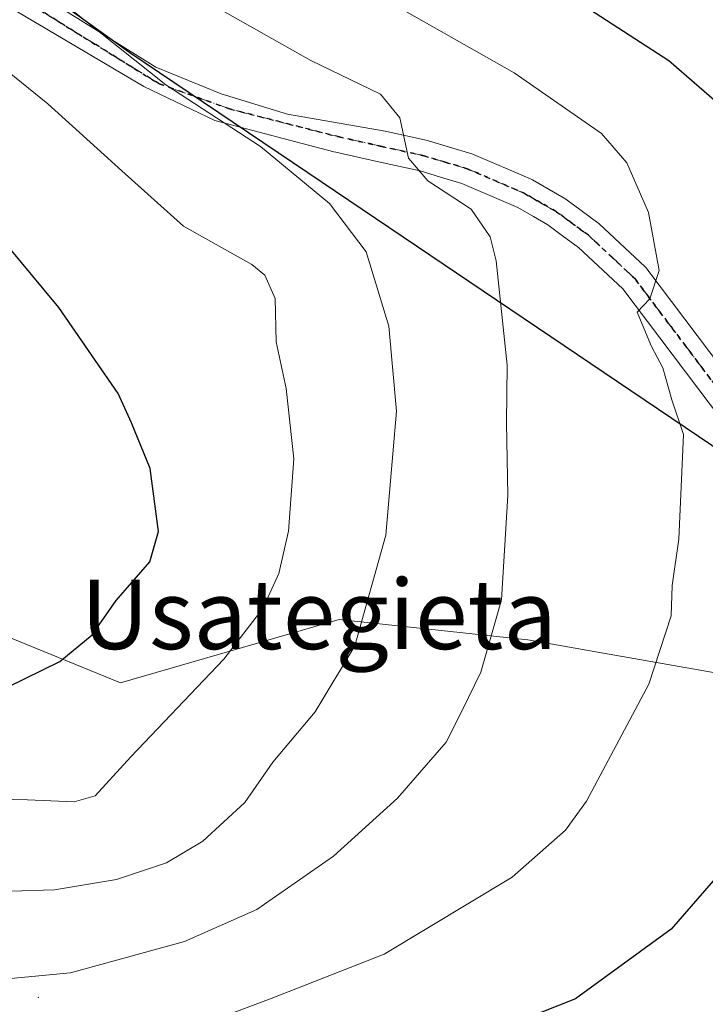
# Model space of a CAD drawing. Units: metres. Extents: x 609889 to 613309, y 4789471 to 4791819.
# Drawn here: x 612500 to 612579, y 4790045 to 4790158 of the extents above; entities that cross this region are included whole.
import ezdxf
from ezdxf.enums import TextEntityAlignment as Align

# ---------------------------------------------------------------- set-up
doc = ezdxf.new("R2010")
doc.units = ezdxf.units.M
doc.header["$MEASUREMENT"] = 0
doc.linetypes.add('DGN Style 4', pattern=[2.6384748266838614, 1.318413404963828, -0.6592067024819142, 0.001648016756204785, -0.6592067024819142])
doc.linetypes.add('DGN Style 5', pattern=[1.1536117293433497, 0.4944050268614355, -0.6592067024819142])
for name, color, linetype, lineweight in [('Arbolado forestal CxS', 92, 'Continuous', 0), ('Centroide de Edificación ligera', 7, 'Continuous', 0), ('Comarca', 135, 'Continuous', 13), ('Comarca CxS', 21, 'Continuous', 0), ('Comunidad autónoma', 142, 'Continuous', 30), ('Comunidad Autónoma CxS', 142, 'Continuous', 0), ('Curva de nivel maestra', 30, 'Continuous', 30), ('Curva de nivel normal', 30, 'Continuous', 0), ('Municipio', 91, 'Continuous', 13), ('Municipio CxS', 4, 'Continuous', 0), ('Pastizal CxS', 92, 'Continuous', 0), ('Pista no pavimentada Cxs', 111, 'Continuous', 0), ('Pista no pavimentada eje', 91, 'DGN Style 4', 0), ('Provincia', 7, 'Continuous', 0), ('Provincia CxS', 1, 'Continuous', 0), ('Ruta', 7, 'DGN Style 5', 30), ('Texto cartográfico', 7, 'Continuous', 0)]:
    doc.layers.add(name, color=color, linetype=linetype, lineweight=lineweight)
doc.styles.add('Style-Arial', font='txt')

msp = doc.modelspace()

# ---------------------------------------------------------------- linework, layer by layer
at = {"layer": 'Arbolado forestal CxS', "color": 92, "linetype": 'Continuous', "lineweight": 0}
for points in [[(612207.1644000001, 4790371.767300001, 509.7547999999952), (612237.2657000005, 4790348.748299999, 509.0029000000068), (612309.0587999999, 4790298.629899999, 483.0372999999963), (612431.0137, 4790213.193700001, 464.1981999999989), (612512.4274000004, 4790154.7554, 464.809699999998), (612639.9924, 4790068.608899999, 458.6172999999981), (612655.1096999999, 4790065.694900001, 461.6598999999987)], [(612828.6821, 4790191.450300001, 453.9060000000027), (612818.0988999996, 4790155.731500001, 455.7287999999971), (612835.2966999998, 4790147.7939, 459.7725000000065), (612837.9426999995, 4790130.595899999, 461.3984999999957), (612819.4216999998, 4790101.491699999, 467.1662999999971), (612794.2862999998, 4790077.679300001, 479.9449000000022), (612763.8591, 4790076.3563, 481.3499000000011), (612726.8173000002, 4790082.970899999, 471.2252000000008), (612696.3903000001, 4790084.2939, 466.1376000000019), (612655.1096999999, 4790065.694900001, 461.6598999999987), (612639.9924, 4790068.608899999, 458.6172999999981), (612512.4274000004, 4790154.7554, 464.809699999998), (612431.0137, 4790213.193700001, 464.1981999999989)], [(612492.7817000002, 4790089.816500001, 478.0541999999987), (612511.4464999996, 4790082.165899999, 473.445200000002), (612536.5921999998, 4790089.478700001, 467.4299000000028), (612558.2907999996, 4790087.126300001, 459.6680000000051), (612609.3926999997, 4790078.129899999, 451.5703999999969), (612636.5433, 4790060.0351, 457.2102000000014), (612639.5609999998, 4790049.478700001, 457.5418000000063), (612641.0692999996, 4790037.414100001, 455.6806999999972), (612622.9687000001, 4790016.301100001, 442.1837999999989), (612601.1848999998, 4790011.845799999, 434.6316999999981), (612587.0686999997, 4789998.597300001, 426.6610999999976), (612585.0833999999, 4789983.900699999, 421.1670000000013), (612594.7388000004, 4789963.928300001, 415.9937999999966), (612600.6999000004, 4789934.333500001, 407.278999999995), (612631.2703, 4789905.567600001, 401.257700000002)], [(612492.7817000002, 4790089.816500001, 478.0541999999987), (612511.4464999996, 4790082.165899999, 473.445200000002), (612536.5921999998, 4790089.478700001, 467.4299000000028), (612558.2907999996, 4790087.126300001, 459.6680000000051), (612609.3926999997, 4790078.129899999, 451.5703999999969), (612636.5433, 4790060.0351, 457.2102000000014), (612639.5609999998, 4790049.478700001, 457.5418000000063), (612641.0692999996, 4790037.414100001, 455.6806999999972), (612622.9687000001, 4790016.301100001, 442.1837999999989), (612601.1848999998, 4790011.845799999, 434.6316999999981), (612587.0686999997, 4789998.597300001, 426.6610999999976), (612585.0833999999, 4789983.900699999, 421.1670000000013), (612594.7388000004, 4789963.928300001, 415.9937999999966), (612600.6999000004, 4789934.333500001, 407.278999999995), (612631.2703, 4789905.567600001, 401.257700000002)]]:
    msp.add_polyline3d(points, dxfattribs=at)
at = {"layer": 'Centroide de Edificación ligera', "color": 7, "linetype": 'Continuous', "lineweight": 0}
msp.add_point((612502, 4790046, 469.4017000000022), dxfattribs=at)
at = {"layer": 'Comarca', "color": 135, "linetype": 'Continuous', "lineweight": 13, "flags": 128}
msp.add_lwpolyline([(612159.3369999987, 4790484.004100001), (612170.6819999984, 4790456.107100001), (612207.3009999986, 4790371.708100001), (612237.3929999983, 4790348.693100002), (612309.1849999977, 4790298.567100001), (612330.2029999997, 4790283.843100003), (612431.1449999983, 4790213.135099998), (612500.8839999991, 4790163.072100002), (612512.5499999995, 4790154.697099999), (612534.6439999995, 4790139.777100001), (612627.3120000003, 4790077.196099999), (612629.6409999982, 4790075.6231), (612640.1119999988, 4790068.5511), (612645.8659999997, 4790067.442099998), (612649.4909999989, 4790066.743100001), (612676.2339999991, 4790061.590100001), (612796.6749999984, 4790038.376100001), (612850.8929999997, 4789915.788100002), (612854.0059999997, 4789908.749100001), (612937.5119999986, 4789719.9381), (613082.4869999986, 4789744.007100001), (613085.5279999995, 4789744.5121), (613199.6019999993, 4789763.452100002), (613304.1355303554, 4789823.290660134)], dxfattribs=at)
at = {"layer": 'Comarca CxS', "color": 21, "linetype": 'Continuous', "lineweight": 0, "flags": 128}
msp.add_lwpolyline([(612159.3369999996, 4790484.004050002), (612170.6819999992, 4790456.107050001), (612207.3009999995, 4790371.708050001), (612237.3929999992, 4790348.693050001), (612309.1849999985, 4790298.567050001), (612330.2030000006, 4790283.843050002), (612431.144999999, 4790213.135050001), (612500.8840000001, 4790163.072050001), (612512.5500000003, 4790154.697050001), (612534.6440000002, 4790139.777050001), (612627.3120000011, 4790077.196050001), (612629.6409999991, 4790075.62305), (612640.1119999997, 4790068.551050002), (612645.8660000004, 4790067.442050001), (612649.4909999997, 4790066.743050001), (612676.2339999999, 4790061.590050001), (612796.6749999992, 4790038.376050001), (612850.8930000005, 4789915.788050001), (612854.0060000004, 4789908.749050001)], dxfattribs=at)
at = {"layer": 'Comunidad autónoma', "color": 142, "linetype": 'Continuous', "lineweight": 30, "flags": 128}
msp.add_lwpolyline([(612159.3369999987, 4790484.004100001), (612170.6819999984, 4790456.107100001), (612207.3009999986, 4790371.708100001), (612237.3929999983, 4790348.693100002), (612309.1849999977, 4790298.567100001), (612330.2029999997, 4790283.843100003), (612431.1449999983, 4790213.135099998), (612500.8839999991, 4790163.072100002), (612512.5499999995, 4790154.697099999), (612534.6439999995, 4790139.777100001), (612627.3120000003, 4790077.196099999), (612629.6409999982, 4790075.6231), (612640.1119999988, 4790068.5511), (612645.8659999997, 4790067.442099998), (612649.4909999989, 4790066.743100001), (612676.2339999991, 4790061.590100001), (612796.6749999984, 4790038.376100001), (612850.8929999997, 4789915.788100002), (612854.0059999997, 4789908.749100001), (612937.5119999986, 4789719.9381), (613082.4869999986, 4789744.007100001), (613085.5279999995, 4789744.5121), (613199.6019999993, 4789763.452100002), (613304.1355303554, 4789823.290660134)], dxfattribs=at)
at = {"layer": 'Comunidad Autónoma CxS', "color": 142, "linetype": 'Continuous', "lineweight": 0, "flags": 128}
msp.add_lwpolyline([(612159.3369999996, 4790484.004050002), (612170.6819999992, 4790456.107050001), (612207.3009999995, 4790371.708050001), (612237.3929999992, 4790348.693050001), (612309.1849999985, 4790298.567050001), (612330.2030000006, 4790283.843050002), (612431.144999999, 4790213.135050001), (612500.8840000001, 4790163.072050001), (612512.5500000003, 4790154.697050001), (612534.6440000002, 4790139.777050001), (612627.3120000011, 4790077.196050001), (612629.6409999991, 4790075.62305), (612640.1119999997, 4790068.551050002), (612645.8660000004, 4790067.442050001), (612649.4909999997, 4790066.743050001), (612676.2339999999, 4790061.590050001), (612796.6749999992, 4790038.376050001), (612850.8930000005, 4789915.788050001), (612854.0060000004, 4789908.749050001)], dxfattribs=at)
at = {"layer": 'Curva de nivel maestra', "color": 30, "linetype": 'Continuous', "lineweight": 30, "flags": 128}
for points, elevation in [([(612491.8300000001, 4790080.4901), (612498.4699999997, 4790081.690099999), (612504.4699999997, 4790084.630100001), (612508.2100000001, 4790087.700099999), (612510.9800000006, 4790091.640100001), (612514.8200000003, 4790096.110099999), (612515.8300000001, 4790099.590100001), (612514.8899999997, 4790106.840100001), (612512.7300000006, 4790112.100099999), (612511.2000000002, 4790115.460100001), (612504.3899999997, 4790125.340100001), (612497.0599999996, 4790134.120100001), (612490.4299999997, 4790140.4801), (612486.6799999997, 4790144.530099999), (612482.6799999997, 4790147.920100001), (612474.1200000001, 4790155.440099999), (612451.9400000004, 4790171.890100001)], 475), ([(612556.9100000003, 4790165.200099999), (612574.4800000006, 4790153.7601), (612582.04, 4790147.200099999), (612585.5499999998, 4790144.3201), (612589.9699999997, 4790139.140100001), (612594.3600000005, 4790129.7601), (612598.0599999996, 4790124.100099999), (612600.0800000001, 4790122.6801), (612601.1699999999, 4790123.370100001), (612602.6299999999, 4790126.350099999), (612602.9000000004, 4790123.0601), (612604.5899999999, 4790119.850099999), (612609.2100000001, 4790115.840100001), (612614.0700000003, 4790113.0101), (612617.9800000006, 4790110.540100001), (612626.7699999996, 4790108.2401), (612634.5999999996, 4790108.090100001), (612643.29, 4790109.8301), (612655.04, 4790113.440099999), (612671.4500000002, 4790116.280099999), (612705.9699999997, 4790119.9801)], 450), ([(612625.6399999997, 4790038.8301), (612618.3700000001, 4790051.4001), (612610.7100000001, 4790063.5001), (612606.3600000005, 4790070.9001), (612600.4400000004, 4790076.7501), (612594.4600000001, 4790072.2601), (612590.3300000001, 4790066.9001), (612588.25, 4790061.630100001), (612585.8600000005, 4790060.1601), (612583.9299999997, 4790060.340100001), (612582.3499999996, 4790061.1601), (612580.1200000001, 4790060.0001), (612574.7800000003, 4790053.840100001), (612563.7599999999, 4790045.8201), (612556.0300000003, 4790042.7501)], 450)]:
    msp.add_lwpolyline(points, dxfattribs=dict(at, elevation=elevation))
at = {"layer": 'Curva de nivel normal', "color": 30, "linetype": 'Continuous', "lineweight": 0, "flags": 128}
for points, elevation in [([(612499.1299999999, 4790036.800000001), (612511.79, 4790039.51), (612528.7800000003, 4790045.859999999), (612541.7800000003, 4790050.970000001), (612556.4800000006, 4790059.84), (612562.6200000001, 4790065.230000001), (612565.04, 4790068.550000001), (612572.2000000002, 4790082.01), (612574.7800000003, 4790089.9), (612574.8700000001, 4790093.359999999), (612575.6299999999, 4790098.699999999), (612576.1799999997, 4790110.74), (612574.8499999996, 4790114.74), (612573.8099999996, 4790118.4), (612572.5099999999, 4790120.880000001), (612570.8399999999, 4790124.83), (612572.3200000003, 4790126.369999999), (612573.4000000004, 4790129.619999999), (612572.1699999999, 4790136.300000001), (612569.6799999997, 4790142), (612566.7400000002, 4790145.390000001), (612556.7100000001, 4790152.359999999), (612532.8399999999, 4790165.930000001)], 455), ([(612493.7999999998, 4790058.050000001), (612503.8899999997, 4790058.380000001), (612510.9900000002, 4790059.539999999), (612516.7400000002, 4790061.480000001), (612520.9199999999, 4790063.949999999), (612525.7599999999, 4790068.42), (612528.9600000001, 4790073.060000001), (612533.8499999996, 4790078.83), (612538.3899999997, 4790086.42), (612541.9600000001, 4790099.16), (612543.1699999999, 4790113.439999999), (612542.3200000003, 4790123.210000001), (612539.7000000002, 4790131.77), (612535.4699999997, 4790137.310000001), (612527.54, 4790143.859999999), (612516.6799999997, 4790150.970000001), (612503.9100000003, 4790161.189999999)], 465), ([(612496.4000000004, 4790047.949999999), (612505.7199999997, 4790048.800000001), (612518.7999999998, 4790052.41), (612527.1500000004, 4790056.100000001), (612535.9400000004, 4790062.25), (612543.2999999998, 4790068.92), (612548.8899999997, 4790075.369999999), (612550.7400000002, 4790078.99), (612552.8700000001, 4790083.42), (612555.2400000002, 4790091.74), (612556, 4790103.74), (612555.8399999999, 4790112.07), (612555.9000000004, 4790118.74), (612554.6600000003, 4790130.74), (612553.9699999997, 4790133.49), (612551.7800000003, 4790136.680000001), (612546.7999999998, 4790139.92), (612544.5599999996, 4790142.539999999), (612543.5599999996, 4790147.180000001), (612541.3600000005, 4790149.91), (612533.3399999999, 4790153.76), (612520.1699999999, 4790161.24)], 460), ([(612489.4600000001, 4790069), (612500.79, 4790068.710000001), (612506.1500000004, 4790068.480000001), (612508.54, 4790069.16), (612512.6399999997, 4790073.67), (612523.3399999999, 4790084.9), (612527.8300000001, 4790090.74), (612529.6600000003, 4790094.74), (612530.7599999999, 4790099.619999999), (612531.3899999997, 4790107.939999999), (612530.5, 4790116.039999999), (612529.3499999996, 4790121.41), (612529.25, 4790126.4), (612528.0700000003, 4790129.060000001), (612526.5499999998, 4790130.300000001), (612518.7199999997, 4790134.730000001), (612511.6100000005, 4790141.08), (612503.1200000001, 4790148.779999999), (612495.3899999997, 4790155)], 470)]:
    msp.add_lwpolyline(points, dxfattribs=dict(at, elevation=elevation))
at = {"layer": 'Municipio', "color": 91, "linetype": 'Continuous', "lineweight": 13, "flags": 128}
msp.add_lwpolyline([(612159.3369999987, 4790484.004100001), (612170.6819999984, 4790456.107100001), (612207.3009999986, 4790371.708100001), (612237.3929999983, 4790348.693100002), (612309.1849999977, 4790298.567100001), (612330.2029999997, 4790283.843100003), (612431.1449999983, 4790213.135099998), (612500.8839999991, 4790163.072100002), (612512.5499999995, 4790154.697099999), (612534.6439999995, 4790139.777100001), (612627.3120000003, 4790077.196099999), (612629.6409999982, 4790075.6231), (612640.1119999988, 4790068.5511), (612645.8659999997, 4790067.442099998), (612649.4909999989, 4790066.743100001), (612676.2339999991, 4790061.590100001), (612796.6749999984, 4790038.376100001), (612850.8929999997, 4789915.788100002), (612854.0059999997, 4789908.749100001), (612937.5119999986, 4789719.9381), (613082.4869999986, 4789744.007100001), (613085.5279999995, 4789744.5121), (613199.6019999993, 4789763.452100002), (613304.1355303554, 4789823.290660134)], dxfattribs=at)
at = {"layer": 'Municipio CxS', "color": 4, "linetype": 'Continuous', "lineweight": 0, "flags": 128}
msp.add_lwpolyline([(612159.3369999996, 4790484.004050002), (612170.6819999992, 4790456.107050001), (612207.3009999995, 4790371.708050001), (612237.3929999992, 4790348.693050001), (612309.1849999985, 4790298.567050001), (612330.2030000006, 4790283.843050002), (612431.144999999, 4790213.135050001), (612500.8840000001, 4790163.072050001), (612512.5500000003, 4790154.697050001), (612534.6440000002, 4790139.777050001), (612627.3120000011, 4790077.196050001), (612629.6409999991, 4790075.62305), (612640.1119999997, 4790068.551050002), (612645.8660000004, 4790067.442050001), (612649.4909999997, 4790066.743050001), (612676.2339999999, 4790061.590050001), (612796.6749999992, 4790038.376050001), (612850.8930000005, 4789915.788050001), (612854.0060000004, 4789908.749050001)], dxfattribs=at)
at = {"layer": 'Pastizal CxS', "color": 92, "linetype": 'Continuous', "lineweight": 0}
for points in [[(612147.6601, 4790512.444599999, 465.8200999999972), (612170.5515999999, 4790456.1655, 491.4640999999974), (612207.1644000001, 4790371.767300001, 509.7547999999952), (612237.2657000005, 4790348.748299999, 509.0029000000068), (612309.0587999999, 4790298.629899999, 483.0372999999963), (612431.0137, 4790213.193700001, 464.1981999999989), (612512.4274000004, 4790154.7554, 464.809699999998), (612639.9924, 4790068.608899999, 458.6172999999981), (612655.1096999999, 4790065.694900001, 461.6598999999987), (612692.2164000003, 4790058.543, 470.4334999999992), (612796.5575000001, 4790038.431600001, 491.5812000000006), (612937.3975000001, 4789719.987500001, 494.2216000000044)], [(612207.1644000001, 4790371.767300001, 509.7547999999952), (612237.2657000005, 4790348.748299999, 509.0029000000068), (612309.0587999999, 4790298.629899999, 483.0372999999963), (612431.0137, 4790213.193700001, 464.1981999999989), (612512.4274000004, 4790154.7554, 464.809699999998), (612639.9924, 4790068.608899999, 458.6172999999981), (612655.1096999999, 4790065.694900001, 461.6598999999987)], [(612631.2703, 4789905.567600001, 401.257700000002), (612600.6999000004, 4789934.333500001, 407.278999999995), (612594.7388000004, 4789963.928300001, 415.9937999999966), (612585.0833999999, 4789983.900699999, 421.1670000000013), (612587.0686999997, 4789998.597300001, 426.6610999999976), (612601.1848999998, 4790011.845799999, 434.6316999999981), (612622.9687000001, 4790016.301100001, 442.1837999999989), (612641.0692999996, 4790037.414100001, 455.6806999999972), (612639.5609999998, 4790049.478700001, 457.5418000000063), (612636.5433, 4790060.0351, 457.2102000000014), (612609.3926999997, 4790078.129899999, 451.5703999999969), (612558.2907999996, 4790087.126300001, 459.6680000000051), (612536.5921999998, 4790089.478700001, 467.4299000000028), (612511.4464999996, 4790082.165899999, 473.445200000002), (612492.7817000002, 4790089.816500001, 478.0541999999987)], [(612492.7817000002, 4790089.816500001, 478.0541999999987), (612511.4464999996, 4790082.165899999, 473.445200000002), (612536.5921999998, 4790089.478700001, 467.4299000000028), (612558.2907999996, 4790087.126300001, 459.6680000000051), (612609.3926999997, 4790078.129899999, 451.5703999999969), (612636.5433, 4790060.0351, 457.2102000000014), (612639.5609999998, 4790049.478700001, 457.5418000000063), (612641.0692999996, 4790037.414100001, 455.6806999999972), (612622.9687000001, 4790016.301100001, 442.1837999999989), (612601.1848999998, 4790011.845799999, 434.6316999999981), (612587.0686999997, 4789998.597300001, 426.6610999999976), (612585.0833999999, 4789983.900699999, 421.1670000000013), (612594.7388000004, 4789963.928300001, 415.9937999999966), (612600.6999000004, 4789934.333500001, 407.278999999995), (612631.2703, 4789905.567600001, 401.257700000002)]]:
    msp.add_polyline3d(points, dxfattribs=at)
at = {"layer": 'Pista no pavimentada Cxs', "color": 111, "linetype": 'Continuous', "lineweight": 0}
for points in [[(612582.0910999998, 4790110.423900001, 454.6931999999942), (612569.2023999998, 4790127.5165, 456.5166000000027), (612564.1086999997, 4790132.272500001, 457.4391000000033), (612562.2824999997, 4790133.6161, 457.9131000000052), (612560.5899, 4790134.8651, 458.4219000000012), (612558.9331, 4790135.8147, 458.6830999999948), (612557.1309000002, 4790136.853900001, 458.767200000002), (612550.7144999999, 4790139.625299999, 461.0926000000036), (612548.2603000002, 4790140.3553, 462.8508000000002), (612545.9008999999, 4790141.062100001, 467.4658999999957), (612541.1100000005, 4790142.127900001, 479.0299999999989), (612536.2156999996, 4790143.212900001, 486.148199999996), (612535.9945, 4790143.276900001, 486.3791999999958), (612522.2987000003, 4790146.863700001, 487.9731999999931), (612514.1495000003, 4790150.7795, 488.2231000000029), (612486.9502999998, 4790166.8662, 489.1106)], [(612584.5341999996, 4790107.159800001, 454.457899999994), (612582.0910999998, 4790110.423900001, 454.6931999999942), (612569.2023999998, 4790127.5165, 456.5166000000027), (612564.1086999997, 4790132.272500001, 457.4391000000033), (612562.2824999997, 4790133.6161, 457.9131000000052), (612560.5899, 4790134.8651, 458.4219000000012), (612558.9331, 4790135.8147, 458.6830999999948), (612557.1309000002, 4790136.853900001, 458.767200000002), (612550.7144999999, 4790139.625299999, 461.0926000000036), (612548.2603000002, 4790140.3553, 462.8508000000002), (612545.9008999999, 4790141.062100001, 467.4658999999957), (612541.1100000005, 4790142.127900001, 479.0299999999989), (612536.2156999996, 4790143.212900001, 486.148199999996), (612535.9945, 4790143.276900001, 486.3791999999958), (612522.2987000003, 4790146.863700001, 487.9731999999931), (612514.1495000003, 4790150.7795, 488.2231000000029), (612486.9502999998, 4790166.8662, 489.1106)], [(612504.5186999999, 4790159.881200001, 489.4043999999994), (612515.5253999997, 4790153.002, 489.5234000000055), (612523.0395999998, 4790149.9329, 487.8864999999933), (612530.6595999999, 4790147.604499999, 488.2540000000009), (612541.8903000001, 4790145.642300001, 476.2885999999999), (612546.7461000001, 4790144.562100001, 465.1876000000047), (612546.8717, 4790144.5295, 464.8801999999997), (612549.2901, 4790143.8049, 462.1135000000068), (612551.8432999998, 4790143.045299999, 460.0660000000062), (612551.9458999997, 4790143.011499999, 459.9756000000052), (612552.0439999999, 4790142.9725, 459.8871000000072), (612558.6539000003, 4790140.117699999, 458.7314000000042), (612558.8395999996, 4790140.024499999, 458.698000000004), (612560.7273000004, 4790138.935699999, 458.3062999999966), (612562.4726999998, 4790137.935500001, 457.9032000000007), (612562.6441000003, 4790137.8235, 457.8681999999972), (612564.4178999999, 4790136.5143, 457.6600000000035), (612566.3267000001, 4790135.110099999, 457.2608999999939), (612566.4172, 4790135.038899999, 457.2345999999961), (612566.4886999996, 4790134.9759, 457.2121000000043), (612571.7736999998, 4790130.0407, 455.912599999996), (612571.9241000004, 4790129.882099999, 455.8797999999952), (612571.9823000003, 4790129.808900001, 455.866399999999), (612584.9693999998, 4790112.586300001, 454.3046999999933)], [(612504.5186999999, 4790159.881200001, 489.4043999999994), (612515.5253999997, 4790153.002, 489.5234000000055), (612523.0395999998, 4790149.9329, 487.8864999999933), (612530.6595999999, 4790147.604499999, 488.2540000000009), (612541.8903000001, 4790145.642300001, 476.2885999999999), (612546.7461000001, 4790144.562100001, 465.1876000000047), (612546.8717, 4790144.5295, 464.8801999999997), (612549.2901, 4790143.8049, 462.1135000000068), (612551.8432999998, 4790143.045299999, 460.0660000000062), (612551.9458999997, 4790143.011499999, 459.9756000000052), (612552.0439999999, 4790142.9725, 459.8871000000072), (612558.6539000003, 4790140.117699999, 458.7314000000042), (612558.8395999996, 4790140.024499999, 458.698000000004), (612560.7273000004, 4790138.935699999, 458.3062999999966), (612562.4726999998, 4790137.935500001, 457.9032000000007), (612562.6441000003, 4790137.8235, 457.8681999999972), (612564.4178999999, 4790136.5143, 457.6600000000035), (612566.3267000001, 4790135.110099999, 457.2608999999939), (612566.4172, 4790135.038899999, 457.2345999999961), (612566.4886999996, 4790134.9759, 457.2121000000043), (612571.7736999998, 4790130.0407, 455.912599999996), (612571.9241000004, 4790129.882099999, 455.8797999999952), (612571.9823000003, 4790129.808900001, 455.866399999999), (612584.9693999998, 4790112.586300001, 454.3046999999933)]]:
    msp.add_polyline3d(points, dxfattribs=at)
at = {"layer": 'Pista no pavimentada eje', "color": 91, "linetype": 'DGN Style 4', "lineweight": 0}
msp.add_polyline3d([(612598.7134999996, 4790095.571699999, 452.4882999999973), (612596.2500999998, 4790097.245100001, 452.6267999999982), (612595.0500999996, 4790098.085100001, 452.7253999999957), (612593.8000999996, 4790099.175100001, 452.8366999999998), (612592.4250999996, 4790100.370100001, 452.9465000000055), (612590.6651, 4790102.340100001, 453.3136999999988), (612589.0050999997, 4790104.190099999, 453.6613000000071), (612583.5301000001, 4790111.505100001, 454.3656000000047), (612570.5450999998, 4790128.725099999, 456.155700000003), (612565.2600999996, 4790133.6601, 457.2284999999974), (612563.3501000004, 4790135.065099999, 457.6897999999928), (612561.5751, 4790136.3751, 457.9934999999969), (612559.8300999999, 4790137.3751, 458.1358999999939), (612557.9401000004, 4790138.465100001, 458.4998999999953), (612551.3300999999, 4790141.3201, 460.5090999999957), (612548.7751000002, 4790142.0801, 462.5758999999962), (612546.3551000003, 4790142.8051, 466.7151000000013), (612541.5000999998, 4790143.8851, 478.0078999999969), (612536.6051000003, 4790144.970100001, 485.5142000000051), (612524.1034000004, 4790148.1757, 488.0304999999935), (612515.9013, 4790151.086100001, 488.8622000000032), (612500.2907999996, 4790160.7434, 488.2694000000047)], dxfattribs=at)
at = {"layer": 'Provincia', "color": 7, "linetype": 'Continuous', "lineweight": 0, "flags": 128}
msp.add_lwpolyline([(612159.3369999987, 4790484.004100001), (612170.6819999984, 4790456.107100001), (612207.3009999986, 4790371.708100001), (612237.3929999983, 4790348.693100002), (612309.1849999977, 4790298.567100001), (612330.2029999997, 4790283.843100003), (612431.1449999983, 4790213.135099998), (612500.8839999991, 4790163.072100002), (612512.5499999995, 4790154.697099999), (612534.6439999995, 4790139.777100001), (612627.3120000003, 4790077.196099999), (612629.6409999982, 4790075.6231), (612640.1119999988, 4790068.5511), (612645.8659999997, 4790067.442099998), (612649.4909999989, 4790066.743100001), (612676.2339999991, 4790061.590100001), (612796.6749999984, 4790038.376100001), (612850.8929999997, 4789915.788100002), (612854.0059999997, 4789908.749100001), (612937.5119999986, 4789719.9381), (613082.4869999986, 4789744.007100001), (613085.5279999995, 4789744.5121), (613199.6019999993, 4789763.452100002), (613304.1355303554, 4789823.290660134)], dxfattribs=at)
at = {"layer": 'Provincia CxS', "color": 1, "linetype": 'Continuous', "lineweight": 0, "flags": 128}
msp.add_lwpolyline([(612159.3369999996, 4790484.004050002), (612170.6819999992, 4790456.107050001), (612207.3009999995, 4790371.708050001), (612237.3929999992, 4790348.693050001), (612309.1849999985, 4790298.567050001), (612330.2030000006, 4790283.843050002), (612431.144999999, 4790213.135050001), (612500.8840000001, 4790163.072050001), (612512.5500000003, 4790154.697050001), (612534.6440000002, 4790139.777050001), (612627.3120000011, 4790077.196050001), (612629.6409999991, 4790075.62305), (612640.1119999997, 4790068.551050002), (612645.8660000004, 4790067.442050001), (612649.4909999997, 4790066.743050001), (612676.2339999999, 4790061.590050001), (612796.6749999992, 4790038.376050001), (612850.8930000005, 4789915.788050001), (612854.0060000004, 4789908.749050001)], dxfattribs=at)
at = {"layer": 'Ruta', "color": 7, "linetype": 'DGN Style 5', "lineweight": 30}
for points in [[(612583.5301000001, 4790111.505100001, 454.3656000000047), (612570.5450999998, 4790128.725099999, 456.155700000003), (612565.2600999996, 4790133.6601, 457.2284999999974), (612563.3501000004, 4790135.065099999, 457.6897999999928), (612561.5751, 4790136.3751, 457.9934999999969), (612559.8300999999, 4790137.3751, 458.1358999999939), (612557.9401000004, 4790138.465100001, 458.4998999999953), (612551.3300999999, 4790141.3201, 460.5090999999957), (612548.7751000002, 4790142.0801, 462.5758999999962), (612546.3551000003, 4790142.8051, 466.7151000000013), (612541.5000999998, 4790143.8851, 478.0078999999969), (612536.6051000003, 4790144.970100001, 485.5142000000051), (612524.1034000004, 4790148.1757, 488.0304999999935), (612515.9013, 4790151.086100001, 488.8622000000032), (612500.2907999996, 4790160.7434, 488.2694000000047)], [(612500.2907999996, 4790160.7434, 488.2694000000047), (612515.9013, 4790151.086100001, 488.8622000000032), (612524.1034000004, 4790148.1757, 488.0304999999935), (612536.6051000003, 4790144.970100001, 485.5142000000051), (612541.5000999998, 4790143.8851, 478.0078999999969), (612546.3551000003, 4790142.8051, 466.7151000000013), (612548.7751000002, 4790142.0801, 462.5758999999962), (612551.3300999999, 4790141.3201, 460.5090999999957), (612557.9401000004, 4790138.465100001, 458.4998999999953), (612559.8300999999, 4790137.3751, 458.1358999999939), (612561.5751, 4790136.3751, 457.9934999999969), (612563.3501000004, 4790135.065099999, 457.6897999999928), (612565.2600999996, 4790133.6601, 457.2284999999974), (612570.5450999998, 4790128.725099999, 456.155700000003), (612583.5301000001, 4790111.505100001, 454.3656000000047)]]:
    msp.add_polyline3d(points, dxfattribs=at)

# ---------------------------------------------------------------- texts
at = {"layer": 'Texto cartográfico', "color": 7, "linetype": 'Continuous', "lineweight": 0, "style": 'Style-Arial'}
msp.add_text('Usategieta', height=8, dxfattribs=at).set_placement((612534.2450658535, 4790090.06015), align=Align.MIDDLE_CENTER)

doc.saveas('drawing.dxf')
